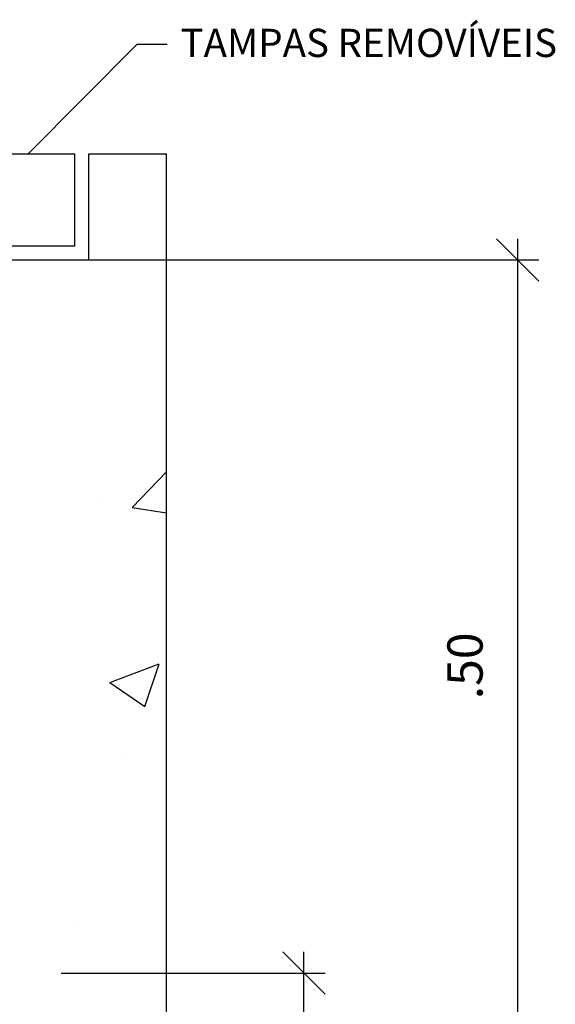
# Model space of a CAD drawing. Extents: x 0 to 29.7, y 0 to 21.
# Drawn here: x 22.4 to 23.1, y 3 to 4.4 of the extents above; entities that cross this region are included whole.
import ezdxf

# ---------------------------------------------------------------- set-up
doc = ezdxf.new("R2010")
doc.units = 0
doc.header["$MEASUREMENT"] = 0
doc.header["$PDSIZE"] = 0.025
doc.layers.get('0').update_dxf_attribs({"linetype": 'CONTINUOUS'})
doc.layers.get('DEFPOINTS').update_dxf_attribs({"linetype": 'CONTINUOUS'})
for name, color, linetype in [('ALV-02', 9, 'CONTINUOUS'), ('TEXT-02', 2, 'CONTINUOUS'), ('TEXTO', 2, 'CONTINUOUS')]:
    doc.layers.add(name, color=color, linetype=linetype)
doc.styles.add('L60', font='simplex.shx', dxfattribs={"height": 0.076})
doc.styles.add('L80', font='simplex.shx', dxfattribs={"height": 0.1015})

# ---------------------------------------------------------------- blocks, each defined once
blk = doc.blocks.new('*X17')
at = {"color": 0}
for p, q in [((37.1015, 14.5893), (37.1501, 14.6399)), ((37.0599, 14.6011), (37.0599, 14.6011)), ((37.1015, 14.5893), (37.1501, 14.5817)), ((37.1075, 14.5993), (37.1075, 14.5993)), ((37.0698, 14.3414), (37.1398, 14.3682)), ((37.1195, 14.3078), (37.1398, 14.3682)), ((37.0698, 14.3414), (37.1195, 14.3078)), ((37.0947, 14.2378), (37.0947, 14.2378)), ((37.0186, 14.0045), (37.0186, 14.0045))]:
    blk.add_line(p, q, dxfattribs=at)

msp = doc.modelspace()

# ---------------------------------------------------------------- linework, layer by layer
at = {"color": 4, "linetype": 'BYBLOCK'}
for p, q in [((23.0972, 4.0071), (23.0372, 4.0671)), ((23.0672, 2.8571), (23.0672, 4.0671)), ((22.4193, 4.0371), (23.0972, 4.0371)), ((22.7341, 3.0571), (22.7941, 2.9971)), ((22.7641, 2.8571), (22.7641, 3.0571)), ((22.4202, 3.0271), (22.7941, 3.0271))]:
    msp.add_line(p, q, dxfattribs=at)
at = {"layer": 'ALV-02'}
for p, q in [((19.7993, 4.1871), (22.4393, 4.1871)), ((22.4393, 4.0571), (22.4393, 4.1871)), ((22.4593, 4.0371), (22.4593, 4.1871)), ((22.4593, 4.1871), (22.5693, 4.1871)), ((22.5693, 2.6371), (22.5693, 4.1871)), ((19.7993, 4.0571), (22.4393, 4.0571)), ((22.3193, 4.0371), (22.4593, 4.0371))]:
    msp.add_line(p, q, dxfattribs=at)
at = {"layer": 'DEFPOINTS', "color": 4, "linetype": 'BYBLOCK'}
for p in [(23.0672, 4.0371), (22.7641, 3.0271)]:
    msp.add_point(p, dxfattribs=at)
at = {"layer": 'DEFPOINTS', "color": 0, "linetype": 'BYBLOCK'}
msp.add_point((22.4885, 3.0271), dxfattribs=at)
at = {"layer": 'TEXTO'}
for p, q in [((22.5271, 4.3421), (22.3731, 4.1871)), ((22.5703, 4.3421), (22.5271, 4.3421))]:
    msp.add_line(p, q, dxfattribs=at)

# ---------------------------------------------------------------- block references
at = {"layer": 'ALV-02'}
msp.add_blockref('*X17', (-14.5808, -10.903), dxfattribs=at)

# ---------------------------------------------------------------- texts
at = {"color": 4, "linetype": 'BYBLOCK', "insert": (22.9989, 3.4621), "char_height": 0.05, "attachment_point": 5, "rotation": 90, "style": 'L60'}
msp.add_mtext('{.50}', dxfattribs=at)
at = {"layer": 'TEXT-02', "style": 'L80'}
msp.add_text('TAMPAS REMOVÍVEIS', height=0.04, dxfattribs=at).set_placement((22.5892, 4.3244))

doc.saveas('drawing.dxf')
